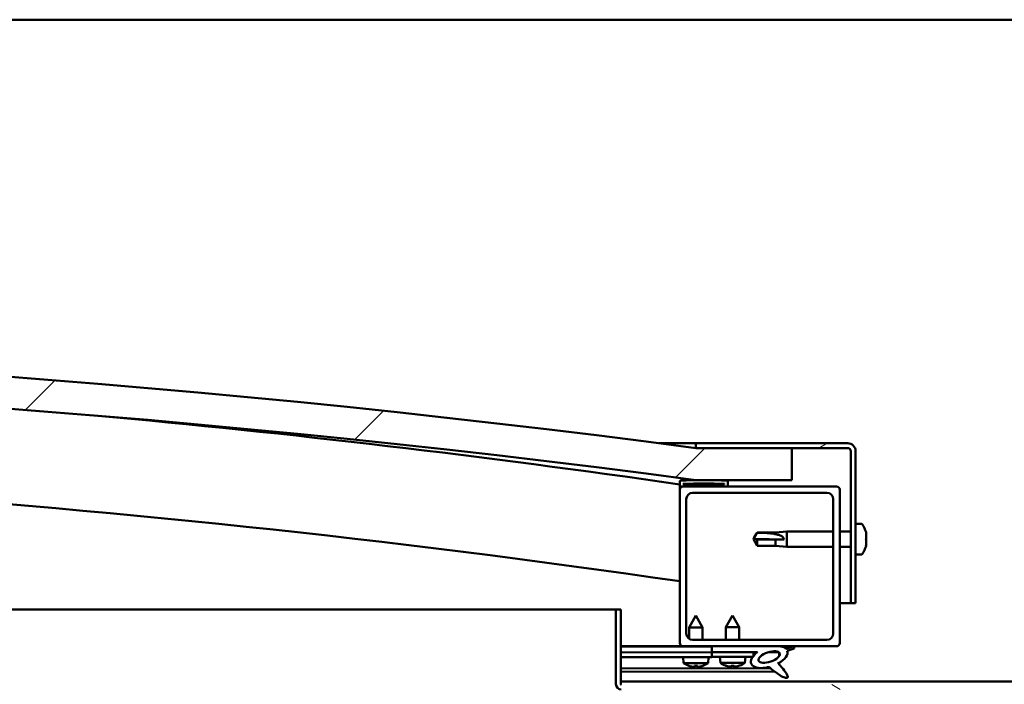
# Model space of a CAD drawing. Units: millimetres. Extents: x -6096 to 24339, y 3118 to 8837.
# Drawn here: x 17910 to 18218, y 7386 to 7594 of the extents above; entities that cross this region are included whole.
import ezdxf

# ---------------------------------------------------------------- set-up
doc = ezdxf.new("R2010")
doc.units = ezdxf.units.MM
doc.header["$LTSCALE"] = 25
doc.layers.add('Hatch (ISO)', color=7, linetype='Continuous', lineweight=18)
doc.layers.add('Visible (ISO)', color=7, linetype='Continuous', lineweight=50)
pattern_1 = [(150.00025, (0, 0), (-39.6872, -68.74094), [])]
pattern_2 = [(45, (0, 0), (-56.1266, 56.1266), [])]

msp = doc.modelspace()

# ---------------------------------------------------------------- hatches: boundary and pattern name
at = {"layer": 'Hatch (ISO)'}
h = msp.add_hatch(dxfattribs=at)
h.set_pattern_fill('ANSI31', color=256, scale=635, style=0)
h.set_pattern_definition(pattern_2)
edge = h.paths.add_edge_path()
edge.add_line((18121.14, 7449.91), (18151.14, 7449.91))
edge.add_line((18151.14, 7449.91), (18151.14, 7459.91))
edge.add_line((18151.14, 7459.91), (18121.14, 7459.91))
edge.add_ellipse((17621.14, 3688.53), major_axis=(500, 3771.38), ratio=1, start_angle=0, end_angle=15.10418)
edge.add_line((17121.14, 7459.91), (17091.14, 7459.91))
edge.add_line((17091.14, 7459.91), (17091.14, 7449.91))
edge.add_line((17091.14, 7449.91), (17121.14, 7449.91))
edge.add_ellipse((17621.14, 3678.53), major_axis=(-500, 3771.38), ratio=1, start_angle=344.89582, end_angle=360, ccw=False)
h = msp.add_hatch(dxfattribs=at)
h.set_pattern_fill('ANSI31', color=256, scale=635, angle=-15, style=0)
h.set_pattern_definition([(30, (0, 0), (-39.68753, 68.74075), [])])
edge = h.paths.add_edge_path()
edge.add_line((18168.64, 7461.41), (18121.14, 7461.41))
edge.add_line((18121.14, 7461.41), (18121.14, 7459.91))
edge.add_line((18121.14, 7459.91), (18151.14, 7459.91))
edge.add_line((18151.14, 7459.91), (18168.64, 7459.91))
edge.add_ellipse((18168.64, 7458.91), major_axis=(0, 1), ratio=1, start_angle=270, end_angle=360, ccw=False)
edge.add_line((18169.64, 7458.91), (18169.64, 7411.41))
edge.add_line((18169.64, 7411.41), (18171.14, 7411.41))
edge.add_line((18171.14, 7411.41), (18171.14, 7458.91))
edge.add_ellipse((18168.64, 7458.91), major_axis=(2.5, 0), ratio=1, start_angle=0, end_angle=90)
h = msp.add_hatch(dxfattribs=at)
h.set_pattern_fill('ANSI31', color=256, scale=635, angle=90.0002, style=0)
h.set_pattern_definition([(135.0002, (0, 0), (-56.1264, -56.1268), [])])
edge = h.paths.add_edge_path()
edge.add_line((18116.24, 7447.91), (18117.14, 7447.91))
edge.add_line((18117.14, 7447.91), (18131.04, 7447.91))
edge.add_ellipse((18131.04, 7448.01), major_axis=(0, -0.1), ratio=1, start_angle=0, end_angle=90)
edge.add_line((18131.14, 7448.01), (18131.14, 7449.61))
edge.add_ellipse((18131.04, 7449.61), major_axis=(0.1, 0), ratio=1, start_angle=0, end_angle=86.9836)
edge.add_ellipse((18123.64, 7309.18), major_axis=(7.41, 140.53), ratio=1, start_angle=0, end_angle=6.0328)
edge.add_ellipse((18116.24, 7449.61), major_axis=(-0.0053, 0.0999), ratio=1, start_angle=0, end_angle=86.9836)
edge.add_line((18116.14, 7449.61), (18116.14, 7448.01))
edge.add_ellipse((18116.24, 7448.01), major_axis=(-0.1, 0), ratio=1, start_angle=0, end_angle=90)
edge = h.paths.add_edge_path(flags=0)
edge.add_line((18117.14, 7448.6), (18117.14, 7448.7))
edge.add_ellipse((18123.64, 7237.5), major_axis=(-6.5, 211.2), ratio=1, start_angle=356.4744, end_angle=360, ccw=False)
edge.add_line((18130.14, 7448.7), (18130.14, 7448.6))
edge.add_line((18130.14, 7448.6), (18117.14, 7448.6))
edge = h.paths.add_edge_path()
edge.add_ellipse((17118.64, 7309.18), major_axis=(7.41, 140.53), ratio=1, start_angle=0, end_angle=6.0328)
edge.add_ellipse((17111.24, 7449.61), major_axis=(-0.0053, 0.0999), ratio=1, start_angle=0, end_angle=86.9836)
edge.add_line((17111.14, 7449.61), (17111.14, 7448.01))
edge.add_ellipse((17111.24, 7448.01), major_axis=(-0.1, 0), ratio=1, start_angle=0, end_angle=90)
edge.add_line((17111.24, 7447.91), (17125.14, 7447.91))
edge.add_line((17125.14, 7447.91), (17126.04, 7447.91))
edge.add_ellipse((17126.04, 7448.01), major_axis=(0, -0.1), ratio=1, start_angle=0, end_angle=90)
edge.add_line((17126.14, 7448.01), (17126.14, 7449.61))
edge.add_ellipse((17126.04, 7449.61), major_axis=(0.1, 0), ratio=1, start_angle=0, end_angle=86.9836)
edge = h.paths.add_edge_path(flags=0)
edge.add_ellipse((17118.64, 7237.5), major_axis=(-6.5, 211.2), ratio=1, start_angle=356.4744, end_angle=360)
edge.add_line((17112.14, 7448.7), (17112.14, 7448.6))
edge.add_line((17112.14, 7448.6), (17125.14, 7448.6))
edge.add_line((17125.14, 7448.6), (17125.14, 7448.7))
h = msp.add_hatch(dxfattribs=at)
h.set_pattern_fill('ANSI31', color=256, scale=635, style=0)
h.set_pattern_definition(pattern_2)
edge = h.paths.add_edge_path()
edge.add_line((18117.14, 7397.91), (18126.14, 7397.91))
edge.add_line((18126.14, 7397.91), (18145.36, 7397.91))
edge.add_line((18145.36, 7397.91), (18147.52, 7397.91))
edge.add_line((18147.52, 7397.91), (18165.14, 7397.91))
edge.add_ellipse((18165.14, 7398.91), major_axis=(0, -1), ratio=1, start_angle=0, end_angle=90)
edge.add_line((18166.14, 7398.91), (18166.14, 7446.91))
edge.add_ellipse((18165.14, 7446.91), major_axis=(1, 0), ratio=1, start_angle=0, end_angle=90)
edge.add_line((18165.14, 7447.91), (18131.04, 7447.91))
edge.add_line((18131.04, 7447.91), (18117.14, 7447.91))
edge.add_ellipse((18117.14, 7446.91), major_axis=(0, 1), ratio=1, start_angle=0, end_angle=90)
edge.add_line((18116.14, 7446.91), (18116.14, 7398.91))
edge.add_ellipse((18117.14, 7398.91), major_axis=(-1, 0), ratio=1, start_angle=0, end_angle=90)
edge = h.paths.add_edge_path(flags=0)
edge.add_line((18120.14, 7445.91), (18162.14, 7445.91))
edge.add_ellipse((18162.14, 7443.91), major_axis=(0, 2), ratio=1, start_angle=270, end_angle=360, ccw=False)
edge.add_line((18164.14, 7443.91), (18164.14, 7401.91))
edge.add_ellipse((18162.14, 7401.91), major_axis=(2, 0), ratio=1, start_angle=270, end_angle=360, ccw=False)
edge.add_line((18162.14, 7399.91), (18120.14, 7399.91))
edge.add_ellipse((18120.14, 7401.91), major_axis=(0, -2), ratio=1, start_angle=270, end_angle=360, ccw=False)
edge.add_line((18118.14, 7401.91), (18118.14, 7443.91))
edge.add_ellipse((18120.14, 7443.91), major_axis=(-2, 0), ratio=1, start_angle=270, end_angle=360, ccw=False)
h = msp.add_hatch(dxfattribs=at)
h.set_pattern_fill('ANSI31', color=256, scale=635, angle=105.0002, style=0)
h.set_pattern_definition(pattern_1)
edge = h.paths.add_edge_path()
edge.add_line((18097.64, 7386.01), (18097.64, 7409.41))
edge.add_line((18097.64, 7409.41), (18096.14, 7409.41))
edge.add_line((18096.14, 7409.41), (18096.14, 7386.01))
edge.add_ellipse((18097.74, 7386.01), major_axis=(-1.6, 0), ratio=1, start_angle=0, end_angle=90)
edge.add_line((18097.74, 7384.41), (18116.14, 7384.41))
edge.add_line((18116.14, 7384.41), (18136.14, 7384.41))
edge.add_line((18136.14, 7384.41), (18174.54, 7384.41))
edge.add_ellipse((18174.54, 7384.31), major_axis=(0, 0.1), ratio=1, start_angle=270, end_angle=360, ccw=False)
edge.add_line((18174.64, 7384.31), (18174.64, 7355.91))
edge.add_line((18174.64, 7355.91), (18176.14, 7355.91))
edge.add_line((18176.14, 7355.91), (18176.14, 7384.31))
edge.add_ellipse((18174.54, 7384.31), major_axis=(1.6, 0), ratio=1, start_angle=0, end_angle=90)
edge.add_line((18174.54, 7385.91), (18097.74, 7385.91))
edge.add_ellipse((18097.74, 7386.01), major_axis=(0, -0.1), ratio=1, start_angle=270, end_angle=360, ccw=False)
h = msp.add_hatch(dxfattribs=at)
h.set_pattern_fill('ANSI31', color=256, scale=635, angle=75.0002, style=0)
h.set_pattern_definition([(120.00018, (0, 0), (-68.74064, -39.6877), [])])
edge = h.paths.add_edge_path()
edge.add_line((18126.14, 7397.91), (18126.14, 7396.06))
edge.add_line((18126.14, 7396.06), (18139.14, 7396.06))
edge.add_line((18139.14, 7396.06), (18140.46, 7396.06))
edge.add_ellipse((18144.08, 7394.54), major_axis=(-5.67, -1.96), ratio=0.5, start_angle=299.1758, end_angle=319.2019)
edge.add_ellipse((18144.08, 7394.54), major_axis=(-5.67, -1.96), ratio=0.5, start_angle=319.2019, end_angle=325.0254)
edge.add_ellipse((18144.08, 7394.54), major_axis=(-5.67, -1.96), ratio=0.5, start_angle=325.0254, end_angle=429.9519)
edge.add_spline(control_points=[(18143.05, 7391.2), (18143.23, 7391.3), (18143.39, 7391.35), (18143.68, 7391.38), (18143.81, 7391.37), (18144.21, 7391.25), (18144.49, 7391.06), (18145.47, 7390.31), (18146.36, 7389.53), (18148.05, 7388.48), (18148.56, 7388.23), (18149.09, 7388.05), (18149.27, 7388), (18149.5, 7387.98), (18149.57, 7387.98), (18149.67, 7388), (18149.71, 7388.02), (18149.77, 7388.06), (18149.8, 7388.08), (18149.84, 7388.13), (18149.85, 7388.17), (18149.88, 7388.26), (18149.88, 7388.32), (18149.85, 7388.54), (18149.79, 7388.72), (18149.44, 7389.47), (18148.88, 7390.23), (18147.83, 7391.56), (18147.24, 7392.23), (18146.95, 7392.58), (18146.91, 7392.62), (18146.89, 7392.66), (18146.89, 7392.66), (18146.89, 7392.67), (18146.89, 7392.67), (18146.89, 7392.67), (18146.89, 7392.67), (18146.89, 7392.67), (18146.89, 7392.67), (18146.89, 7392.67), (18146.89, 7392.67), (18146.89, 7392.67), (18146.89, 7392.67), (18146.89, 7392.67), (18146.89, 7392.67), (18146.89, 7392.67), (18146.89, 7392.67), (18146.9, 7392.67), (18146.91, 7392.66), (18146.94, 7392.64), (18146.98, 7392.61), (18147.01, 7392.58)], knot_values=[-0.539545, -0.539545, -0.539545, -0.539545, -0.50876, -0.50876, -0.481982, -0.481982, -0.426906, -0.426906, -0.33114, -0.33114, -0.278084, -0.278084, -0.257424, -0.257424, -0.248812, -0.248812, -0.243782, -0.243782, -0.23956, -0.23956, -0.234745, -0.234745, -0.227192, -0.227192, -0.206889, -0.206889, -0.133914, -0.133914, -0.04074, -0.04074, -0.023083, -0.023083, -0.019313, -0.019313, -0.018101, -0.018101, -0.017608, -0.017608, -0.017329, -0.017329, -0.017099, -0.017099, -0.016838, -0.016838, -0.016431, -0.016431, -0.015389, -0.015389, -0.010917, -0.010917, 0, 0, 0, 0], degree=3, periodic=0)
edge.add_ellipse((18144.08, 7394.54), major_axis=(-5.67, -1.96), ratio=0.5, start_angle=110.7942, end_angle=179.3318)
edge.add_line((18149.76, 7396.46), (18151.91, 7397.2))
edge.add_spline(control_points=[(18151.91, 7397.2), (18151.92, 7397.25), (18151.92, 7397.3), (18151.91, 7397.4), (18151.9, 7397.44), (18151.86, 7397.55), (18151.82, 7397.6), (18151.69, 7397.73), (18151.59, 7397.79), (18151.49, 7397.84)], knot_values=[-0.082477, -0.082477, -0.082477, -0.082477, -0.067741, -0.067741, -0.053813, -0.053813, -0.033519, -0.033519, 0, 0, 0, 0], degree=3, periodic=0)
edge.add_line((18151.49, 7397.84), (18149.34, 7397.13))
edge.add_ellipse((18144.08, 7394.54), major_axis=(-5.67, -1.96), ratio=0.5, start_angle=194.0585, end_angle=223.4724)
edge.add_ellipse((18144.08, 7394.54), major_axis=(-5.67, -1.96), ratio=0.5, start_angle=223.4724, end_angle=247.3218)
edge.add_line((18145.36, 7397.91), (18126.14, 7397.91))
edge = h.paths.add_edge_path(flags=0)
edge.add_ellipse((18144.08, 7394.54), major_axis=(3.31, 1.14), ratio=0.428571, start_angle=0, end_angle=360)
h = msp.add_hatch(dxfattribs=at)
h.set_pattern_fill('ANSI31', color=256, scale=635, angle=105.0002, style=0)
h.set_pattern_definition(pattern_1)
h.paths.add_polyline_path([(18126.14, 7396.06), (18126.14, 7394.56), (18138.87, 7394.56), (18139.14, 7394.56), (18139.14, 7394.91), (18139.14, 7396.06)])

# ---------------------------------------------------------------- linework, layer by layer
at = {"layer": 'Visible (ISO)'}
for p, q in [((19246.14, 7593.91), (17146.14, 7593.91)), ((18109.7, 7461.41), (18121.14, 7461.41)), ((18168.64, 7461.41), (18121.14, 7461.41)), ((18121.14, 7461.41), (18121.14, 7459.91)), ((18121.14, 7459.91), (18168.64, 7459.91)), ((18151.14, 7459.91), (18121.14, 7459.91)), ((18151.14, 7449.91), (18151.14, 7459.91)), ((18169.64, 7458.91), (18169.64, 7411.41)), ((18171.14, 7411.41), (18171.14, 7458.91)), ((18116.14, 7449.61), (18116.14, 7448.01)), ((18117.14, 7448.6), (18117.14, 7448.7)), ((18130.14, 7448.7), (18117.14, 7448.7)), ((18130.14, 7448.6), (18117.14, 7448.6)), ((18121.14, 7449.91), (18151.14, 7449.91)), ((18130.14, 7448.7), (18130.14, 7448.6)), ((18131.14, 7448.01), (18131.14, 7449.61)), ((18116.14, 7446.91), (18116.14, 7448.01)), ((18116.24, 7447.91), (18116.14, 7447.91)), ((18116.14, 7446.91), (18116.14, 7398.91)), ((18116.24, 7447.91), (18131.04, 7447.91)), ((18165.14, 7447.91), (18117.14, 7447.91)), ((18120.14, 7445.91), (18162.14, 7445.91)), ((18166.14, 7398.91), (18166.14, 7446.91)), ((18118.14, 7401.91), (18118.14, 7443.91)), ((18164.14, 7443.91), (18164.14, 7401.91)), ((18139.14, 7431.41), (18140.33, 7433.46)), ((18140.33, 7433.46), (18140.33, 7433.44)), ((18146.07, 7433.46), (18140.33, 7433.46)), ((18146.07, 7433.46), (18149.64, 7433.81)), ((18146.07, 7433.46), (18146.07, 7432.96)), ((18149.64, 7433.81), (18149.64, 7429.01)), ((18164.14, 7433.81), (18149.64, 7433.81)), ((18169.64, 7433.81), (18166.14, 7433.81)), ((18173.03, 7436.16), (18171.14, 7436.16)), ((18174.38, 7433.62), (18174.38, 7433.36)), ((18174.38, 7433.24), (18174.38, 7433.36)), ((18174.38, 7433.24), (18174.38, 7433.12)), ((18174.38, 7433.12), (18174.38, 7431.48)), ((18140.33, 7431.28), (18139.14, 7431.41)), ((18139.14, 7431.41), (18140.33, 7429.36)), ((18146.07, 7431.28), (18140.33, 7431.28)), ((18140.33, 7431.28), (18140.33, 7429.36)), ((18148.72, 7431.26), (18146.07, 7431.28)), ((18146.07, 7431.28), (18146.07, 7429.36)), ((18174.38, 7431.1), (18174.38, 7431.34)), ((18174.38, 7431.1), (18174.38, 7431.05)), ((18174.38, 7431.05), (18174.38, 7429.54)), ((18146.07, 7429.36), (18140.33, 7429.36)), ((18146.07, 7429.36), (18149.64, 7429.01)), ((18164.14, 7429.01), (18149.64, 7429.01)), ((18169.64, 7429.01), (18166.14, 7429.01)), ((18174.38, 7429.54), (18174.38, 7429.51)), ((18174.38, 7429.35), (18174.38, 7429.51)), ((18174.38, 7429.35), (18174.38, 7429.2)), ((18173.03, 7426.66), (18171.14, 7426.66)), ((17551.08, 7409.41), (18096.14, 7409.41)), ((18097.64, 7409.41), (18096.14, 7409.41)), ((18096.14, 7409.41), (18096.14, 7386.01)), ((18097.64, 7386.01), (18097.64, 7409.41)), ((18169.64, 7411.41), (18166.14, 7411.41)), ((18169.64, 7411.41), (18171.14, 7411.41)), ((18121.12, 7407.51), (18119.03, 7403.81)), ((18121.12, 7407.51), (18123.23, 7403.81)), ((18132.64, 7407.56), (18130.54, 7403.86)), ((18132.64, 7407.56), (18134.74, 7403.86)), ((18123.23, 7403.81), (18119.03, 7403.81)), ((18119.03, 7400.25), (18119.03, 7403.81)), ((18123.23, 7399.91), (18123.23, 7403.81)), ((18134.74, 7403.86), (18130.54, 7403.86)), ((18130.54, 7399.91), (18130.54, 7403.86)), ((18134.74, 7399.91), (18134.74, 7403.86)), ((18162.14, 7399.91), (18120.14, 7399.91)), ((18117.14, 7397.91), (18097.64, 7397.91)), ((18097.64, 7397.89), (18108.88, 7397.91)), ((18097.64, 7397.81), (18126.14, 7397.87)), ((18117.14, 7397.91), (18165.14, 7397.91)), ((18119.04, 7397.86), (18119.04, 7397.91)), ((18123.24, 7397.86), (18123.24, 7397.91)), ((18126.14, 7397.91), (18126.14, 7396.06)), ((18145.36, 7397.91), (18126.14, 7397.91)), ((18151.49, 7397.84), (18149.34, 7397.13)), ((18149.76, 7396.46), (18151.91, 7397.2)), ((18097.64, 7395.96), (18126.14, 7396.02)), ((18097.64, 7395.96), (18126.14, 7396.02)), ((18097.64, 7394.46), (18126.14, 7394.52)), ((18117.31, 7392.66), (18117.14, 7394.5)), ((18124.99, 7392.67), (18125.14, 7394.52)), ((18126.14, 7396.06), (18140.46, 7396.06)), ((18126.14, 7396.06), (18126.14, 7394.56)), ((18139.14, 7396.06), (18126.14, 7396.06)), ((18126.14, 7396.02), (18126.14, 7394.52)), ((18126.14, 7394.56), (18139.14, 7394.56)), ((18128.81, 7392.72), (18128.64, 7394.56)), ((18136.48, 7392.72), (18136.64, 7394.56)), ((18139.14, 7394.56), (18139.14, 7396.06)), ((18139.14, 7396.05), (18140.44, 7396.05)), ((18143.89, 7396.05), (18147.07, 7396.06)), ((18147.21, 7395.95), (18147.21, 7394.86)), ((18097.64, 7391), (18144.43, 7391.09)), ((18097.64, 7389.88), (18145.87, 7389.98)), ((18124.99, 7392.67), (18117.31, 7392.66)), ((18119.01, 7391.78), (18119.03, 7391.78)), ((18120.44, 7391.48), (18120.44, 7391.5)), ((18120.68, 7391.78), (18121.62, 7391.79)), ((18120.85, 7391.49), (18120.87, 7391.78)), ((18121.45, 7391.5), (18121.43, 7391.79)), ((18121.86, 7391.48), (18121.86, 7391.5)), ((18123.27, 7391.79), (18123.29, 7391.79)), ((18136.48, 7392.72), (18128.81, 7392.72)), ((18130.5, 7391.84), (18130.52, 7391.84)), ((18131.93, 7391.53), (18131.94, 7391.55)), ((18132.17, 7391.84), (18133.12, 7391.84)), ((18132.34, 7391.55), (18132.37, 7391.84)), ((18132.95, 7391.55), (18132.92, 7391.84)), ((18133.35, 7391.53), (18133.35, 7391.55)), ((18134.77, 7391.84), (18134.78, 7391.84)), ((18147.22, 7392.71), (18147.22, 7392.26)), ((18097.64, 7386.91), (18294.64, 7386.91))]:
    msp.add_line(p, q, dxfattribs=at)
for centre, radius, start, end in [((17621.14, 3688.53), 3804.38, 82.44791, 97.55209), ((17621.14, 3678.53), 3804.38, 82.44791, 97.55209), ((17621.14, 4033.1), 3451.12, 81.75354, 84.81546), ((18168.64, 7458.91), 2.5, 0, 90), ((18168.64, 7458.91), 1, 0, 90), ((17621.14, 4033.1), 3421.13, 81.68072, 90.84365), ((18116.24, 7449.61), 0.1, 93.0164, 180), ((18123.64, 7309.18), 140.73, 86.9836, 93.0164), ((18123.64, 7237.5), 211.3, 88.2372, 91.7628), ((18131.04, 7449.61), 0.1, 0, 86.9836), ((18116.24, 7448.01), 0.1, 180, 270), ((18117.14, 7446.91), 1, 90, 180), ((18120.14, 7443.91), 2, 90, 180), ((18131.04, 7448.01), 0.1, 270, 0), ((18162.14, 7443.91), 2, 0, 90), ((18165.14, 7446.91), 1, 0, 90), ((18173.03, 7435.96), 0.2, 35.6853, 90), ((18166.69, 7431.41), 8, 16.0077, 35.6853), ((18166.69, 7431.41), 8, 324.3147, 343.9923), ((18173.03, 7426.86), 0.2, 270, 324.3147), ((18120.14, 7401.91), 2, 180, 270), ((18162.14, 7401.91), 2, 270, 0), ((18117.14, 7398.91), 1, 180, 270), ((18165.14, 7398.91), 1, 270, 0), ((18121.14, 7397.91), 6.5, 233.9155, 250.2296), ((18119.01, 7391.99), 0.206, 250.2296, 270.1111), ((18123.29, 7392), 0.206, 270.1111, 289.9927), ((18121.14, 7397.91), 6.5, 289.9927, 306.3068), ((18132.64, 7397.96), 6.5, 233.8044, 250.1185), ((18130.5, 7392.04), 0.206, 250.1185, 270), ((18134.78, 7392.04), 0.206, 270, 289.8815), ((18132.64, 7397.96), 6.5, 289.8815, 306.1956), ((18097.74, 7386.01), 1.6, 180, 270), ((18097.74, 7386.01), 0.1, 180, 270)]:
    msp.add_arc(centre, radius, start, end, dxfattribs=at)
for centre, major_axis, ratio, start_param, end_param in [((18139.14, 7430.05), (21, 0), 0.064654, 1.097432, 1.570796), ((18144.08, 7394.54), (-5.67, -1.96), 0.5, 3.386959, 4.31658), ((18144.08, 7394.54), (-5.67, -1.96), 0.5, 1.933724, 3.129931), ((18144.08, 7394.54), (-5.67, -1.96), 0.5, 5.221602, 7.504076), ((18121.06, 7397.87), (-2.83, 5.83), 0.979749, 2.351624, 2.529771), ((18119.43, 7396.37), (3.84, -4.25), 0.664926, 5.510896, 5.582433), ((18123.19, 7396.37), (-3.43, -4.58), 0.554863, 0.162804, 0.234341), ((18120.18, 7391.15), (-0.224, -0.452), 0.299538, 2.511352, 2.574157), ((18121.58, 7397.87), (-0.56, -6.46), 0.180266, 5.951633, 6.12978), ((18120.7, 7397.87), (0.59, -6.46), 0.180266, 0.153405, 0.331552), ((18122.85, 7396.37), (3.82, 4.26), 0.664926, 3.842345, 3.913882), ((18119.09, 7396.37), (3.45, -4.57), 0.554863, 6.048844, 6.120382), ((18122.12, 7391.15), (-0.226, 0.451), 0.299538, 0.567435, 0.630241), ((18121.22, 7397.87), (-2.81, -5.84), 0.979749, 0.611822, 0.789969), ((18132.56, 7397.92), (-2.82, 5.84), 0.979749, 2.351624, 2.529771), ((18130.94, 7396.42), (3.83, -4.25), 0.664926, 5.510896, 5.582433), ((18134.69, 7396.42), (-3.44, -4.58), 0.554863, 0.162804, 0.234341), ((18131.67, 7391.2), (-0.225, -0.452), 0.299538, 2.511352, 2.574157), ((18133.08, 7397.92), (-0.57, -6.46), 0.180266, 5.951633, 6.12978), ((18132.21, 7397.92), (0.57, -6.46), 0.180266, 0.153405, 0.331552), ((18134.35, 7396.42), (3.83, 4.25), 0.664926, 3.842345, 3.913882), ((18130.6, 7396.42), (3.44, -4.58), 0.554863, 6.048844, 6.120382), ((18133.62, 7391.2), (-0.225, 0.452), 0.299538, 0.567435, 0.630241), ((18132.72, 7397.92), (-2.82, -5.84), 0.979749, 0.611822, 0.789969)]:
    msp.add_ellipse(centre, major_axis=major_axis, ratio=ratio, start_param=start_param, end_param=end_param, dxfattribs=at)
msp.add_ellipse((18144.08, 7394.54), major_axis=(3.31, 1.14), ratio=0.428571, dxfattribs=at)
for points in [[(18139.14, 7431.41), (18139.53, 7432.07), (18139.92, 7432.76), (18140.33, 7433.44)], [(18174.38, 7431.41), (18174.38, 7431.39), (18174.38, 7431.36), (18174.38, 7431.34)], [(18120.68, 7391.78), (18120.67, 7391.78), (18120.67, 7391.79), (18120.67, 7391.8)], [(18121.63, 7391.8), (18121.63, 7391.79), (18121.63, 7391.79), (18121.62, 7391.79)], [(18132.17, 7391.84), (18132.17, 7391.84), (18132.16, 7391.84), (18132.16, 7391.85)], [(18133.13, 7391.85), (18133.12, 7391.84), (18133.12, 7391.84), (18133.12, 7391.84)]]:
    msp.add_open_spline(points, degree=3, dxfattribs=at)
for points, knots in [([(18140.33, 7433.44), (18140.66, 7433.44), (18141, 7433.44), (18142.08, 7433.42), (18142.83, 7433.39), (18144.28, 7433.29), (18144.99, 7433.2), (18145.79, 7433.03), (18145.94, 7432.99), (18146.07, 7432.96)], [1.0298299, 1.0298299, 1.0298299, 1.0298299, 1.1268672, 1.1268672, 1.3401618, 1.3401618, 1.5534565, 1.5534565, 1.5990374, 1.5990374, 1.5990374, 1.5990374]), ([(18174.38, 7433.12), (18174.38, 7433.16), (18174.37, 7433.2), (18174.37, 7433.28), (18174.37, 7433.31), (18174.38, 7433.34), (18174.38, 7433.35), (18174.38, 7433.36)], [0.17438702, 0.17438702, 0.17438702, 0.17438702, 0.18896797, 0.18896797, 0.20586323, 0.20586323, 0.21737851, 0.21737851, 0.21737851, 0.21737851]), ([(18146.07, 7432.96), (18146.33, 7432.92), (18146.59, 7432.86), (18147.16, 7432.71), (18147.48, 7432.6), (18148.06, 7432.29), (18148.36, 7432.07), (18148.59, 7431.73), (18148.64, 7431.64), (18148.7, 7431.45), (18148.72, 7431.35), (18148.72, 7431.26)], [0.9725494, 0.9725494, 0.9725494, 0.9725494, 1.0547969, 1.0547969, 1.1648244, 1.1648244, 1.2623094, 1.2623094, 1.290226, 1.290226, 1.3181426, 1.3181426, 1.3181426, 1.3181426]), ([(18174.38, 7431.05), (18174.38, 7431.1), (18174.37, 7431.14), (18174.37, 7431.25), (18174.37, 7431.31), (18174.38, 7431.41), (18174.38, 7431.45), (18174.38, 7431.48)], [0.17438702, 0.17438702, 0.17438702, 0.17438702, 0.18896797, 0.18896797, 0.20586323, 0.20586323, 0.21737852, 0.21737852, 0.21737852, 0.21737852]), ([(18174.38, 7429.35), (18174.38, 7429.34), (18174.37, 7429.35), (18174.37, 7429.38), (18174.37, 7429.41), (18174.38, 7429.47), (18174.38, 7429.5), (18174.38, 7429.54)], [0.17438702, 0.17438702, 0.17438702, 0.17438702, 0.18896797, 0.18896797, 0.20586323, 0.20586323, 0.21737852, 0.21737852, 0.21737852, 0.21737852]), ([(18151.91, 7397.2), (18151.92, 7397.25), (18151.92, 7397.3), (18151.91, 7397.4), (18151.9, 7397.44), (18151.86, 7397.55), (18151.82, 7397.6), (18151.69, 7397.73), (18151.59, 7397.79), (18151.49, 7397.84)], [-0.0824774, -0.0824774, -0.0824774, -0.0824774, -0.06774132, -0.06774132, -0.05381305, -0.05381305, -0.03351856, -0.03351856, 0, 0, 0, 0]), ([(18120.44, 7391.48), (18120.44, 7391.48), (18120.44, 7391.48), (18120.44, 7391.47), (18120.43, 7391.47), (18120.4, 7391.47), (18120.38, 7391.47), (18120.33, 7391.47), (18120.3, 7391.47), (18120.22, 7391.48), (18120.19, 7391.49), (18120.13, 7391.5), (18120.11, 7391.5), (18120.09, 7391.5)], [0.0217824, 0.0217824, 0.0217824, 0.0217824, 0.02240783, 0.02240783, 0.03336567, 0.03336567, 0.04432351, 0.04432351, 0.05536278, 0.05536278, 0.06640205, 0.06640205, 0.07177154, 0.07177154, 0.07177154, 0.07177154]), ([(18120.84, 7391.5), (18120.85, 7391.5), (18120.85, 7391.49), (18120.83, 7391.48), (18120.81, 7391.48), (18120.77, 7391.47), (18120.74, 7391.47), (18120.68, 7391.47), (18120.64, 7391.47), (18120.59, 7391.47), (18120.57, 7391.47), (18120.55, 7391.48)], [0, 0, 0, 0, 0.01116716, 0.01116716, 0.02233431, 0.02233431, 0.03329353, 0.03329353, 0.04425275, 0.04425275, 0.04996652, 0.04996652, 0.04996652, 0.04996652]), ([(18121.75, 7391.48), (18121.75, 7391.48), (18121.75, 7391.48), (18121.71, 7391.47), (18121.67, 7391.47), (18121.6, 7391.47), (18121.57, 7391.47), (18121.51, 7391.47), (18121.49, 7391.48), (18121.46, 7391.48), (18121.45, 7391.49), (18121.45, 7391.5), (18121.45, 7391.5), (18121.46, 7391.5)], [0.02178159, 0.02178159, 0.02178159, 0.02178159, 0.02232447, 0.02232447, 0.03332398, 0.03332398, 0.04432349, 0.04432349, 0.05536276, 0.05536276, 0.06640202, 0.06640202, 0.07177151, 0.07177151, 0.07177151, 0.07177151]), ([(18122.21, 7391.51), (18122.17, 7391.5), (18122.13, 7391.49), (18122.05, 7391.48), (18122.02, 7391.48), (18121.96, 7391.47), (18121.93, 7391.47), (18121.89, 7391.47), (18121.87, 7391.47), (18121.86, 7391.48), (18121.86, 7391.48), (18121.86, 7391.48)], [0, 0, 0, 0, 0.01116716, 0.01116716, 0.02233431, 0.02233431, 0.03329353, 0.03329353, 0.04425275, 0.04425275, 0.04996652, 0.04996652, 0.04996652, 0.04996652]), ([(18131.93, 7391.53), (18131.93, 7391.53), (18131.93, 7391.53), (18131.93, 7391.52), (18131.93, 7391.52), (18131.9, 7391.52), (18131.87, 7391.52), (18131.82, 7391.52), (18131.79, 7391.53), (18131.72, 7391.53), (18131.68, 7391.54), (18131.63, 7391.55), (18131.61, 7391.55), (18131.59, 7391.55)], [0.02178159, 0.02178159, 0.02178159, 0.02178159, 0.02232447, 0.02232447, 0.03332398, 0.03332398, 0.04432349, 0.04432349, 0.05536276, 0.05536276, 0.06640202, 0.06640202, 0.07177151, 0.07177151, 0.07177151, 0.07177151]), ([(18132.34, 7391.55), (18132.34, 7391.55), (18132.34, 7391.54), (18132.32, 7391.53), (18132.31, 7391.53), (18132.27, 7391.52), (18132.24, 7391.52), (18132.17, 7391.52), (18132.14, 7391.52), (18132.08, 7391.52), (18132.06, 7391.53), (18132.04, 7391.53)], [0, 0, 0, 0, 0.01116716, 0.01116716, 0.02233431, 0.02233431, 0.03329353, 0.03329353, 0.04425275, 0.04425275, 0.04996652, 0.04996652, 0.04996652, 0.04996652]), ([(18133.25, 7391.53), (18133.24, 7391.53), (18133.24, 7391.53), (18133.2, 7391.52), (18133.16, 7391.52), (18133.09, 7391.52), (18133.06, 7391.52), (18133.01, 7391.52), (18132.99, 7391.53), (18132.96, 7391.53), (18132.95, 7391.54), (18132.95, 7391.55), (18132.95, 7391.55), (18132.95, 7391.55)], [0.0217824, 0.0217824, 0.0217824, 0.0217824, 0.02240783, 0.02240783, 0.03336567, 0.03336567, 0.04432351, 0.04432351, 0.05536278, 0.05536278, 0.06640205, 0.06640205, 0.07177154, 0.07177154, 0.07177154, 0.07177154]), ([(18133.7, 7391.55), (18133.66, 7391.55), (18133.62, 7391.54), (18133.55, 7391.53), (18133.51, 7391.53), (18133.45, 7391.52), (18133.42, 7391.52), (18133.38, 7391.52), (18133.37, 7391.52), (18133.36, 7391.52), (18133.35, 7391.53), (18133.35, 7391.53)], [0, 0, 0, 0, 0.01116716, 0.01116716, 0.02233431, 0.02233431, 0.03329353, 0.03329353, 0.04425275, 0.04425275, 0.04996746, 0.04996746, 0.04996746, 0.04996746]), ([(18143.05, 7391.2), (18143.23, 7391.3), (18143.39, 7391.35), (18143.68, 7391.38), (18143.81, 7391.37), (18144.21, 7391.25), (18144.49, 7391.06), (18145.47, 7390.31), (18146.36, 7389.53), (18148.05, 7388.48), (18148.56, 7388.23), (18149.09, 7388.05), (18149.27, 7388), (18149.5, 7387.98), (18149.57, 7387.98), (18149.67, 7388), (18149.71, 7388.02), (18149.77, 7388.06), (18149.8, 7388.08), (18149.84, 7388.13), (18149.85, 7388.17), (18149.88, 7388.26), (18149.88, 7388.32), (18149.85, 7388.54), (18149.79, 7388.72), (18149.44, 7389.47), (18148.88, 7390.23), (18147.83, 7391.56), (18147.24, 7392.23), (18146.95, 7392.58), (18146.91, 7392.62), (18146.89, 7392.66), (18146.89, 7392.66), (18146.89, 7392.67), (18146.89, 7392.67), (18146.89, 7392.67), (18146.89, 7392.67), (18146.89, 7392.67), (18146.89, 7392.67), (18146.89, 7392.67), (18146.89, 7392.67), (18146.89, 7392.67), (18146.89, 7392.67), (18146.89, 7392.67), (18146.89, 7392.67), (18146.89, 7392.67), (18146.89, 7392.67), (18146.9, 7392.67), (18146.91, 7392.66), (18146.94, 7392.64), (18146.98, 7392.61), (18147.01, 7392.58)], [-0.5395453, -0.5395453, -0.5395453, -0.5395453, -0.5087595, -0.5087595, -0.4819817, -0.4819817, -0.4269057, -0.4269057, -0.3311397, -0.3311397, -0.2780843, -0.2780843, -0.2574242, -0.2574242, -0.2488116, -0.2488116, -0.2437823, -0.2437823, -0.2395601, -0.2395601, -0.2347454, -0.2347454, -0.2271921, -0.2271921, -0.2068889, -0.2068889, -0.1339145, -0.1339145, -0.04074, -0.04074, -0.023083, -0.023083, -0.0193131, -0.0193131, -0.018101, -0.018101, -0.0176076, -0.0176076, -0.0173286, -0.0173286, -0.0170986, -0.0170986, -0.0168384, -0.0168384, -0.0164311, -0.0164311, -0.0153891, -0.0153891, -0.0109172, -0.0109172, 0, 0, 0, 0])]:
    msp.add_open_spline(points, degree=3, knots=knots, dxfattribs=at)

doc.saveas('drawing.dxf')
